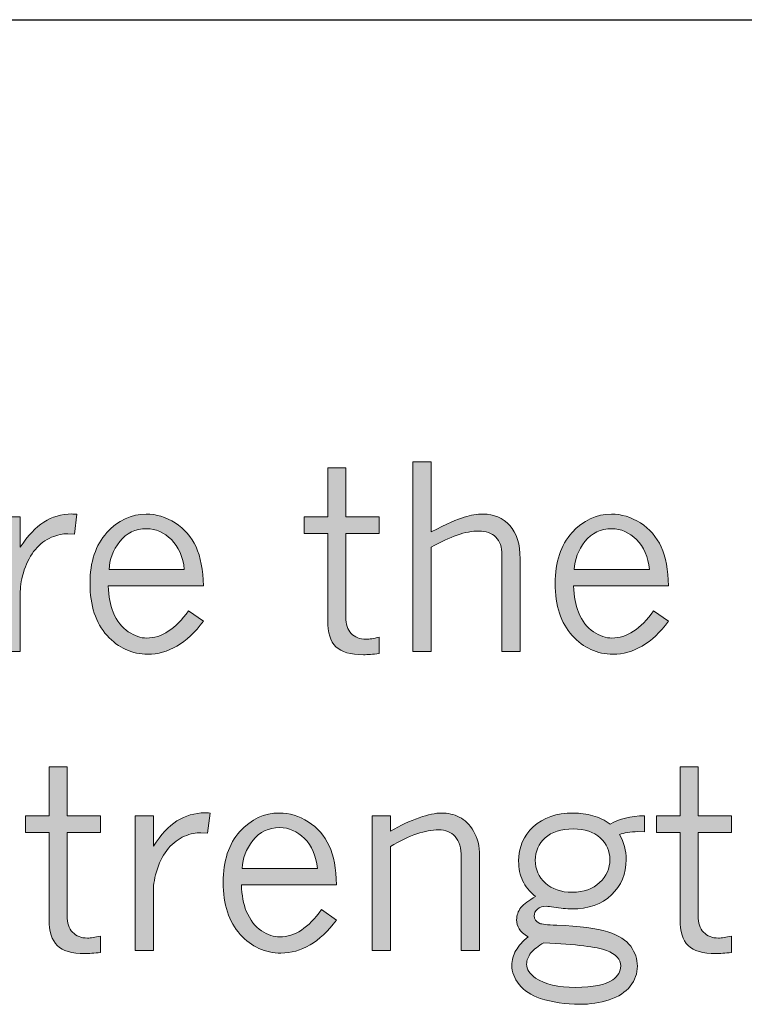
# Model space of a CAD drawing. Units: inches. Extents: x 0 to 11, y 0.2 to 8.3.
# Drawn here: x 1.9 to 2.3, y 2.5 to 3 of the extents above; entities that cross this region are included whole.
import ezdxf

# ---------------------------------------------------------------- set-up
doc = ezdxf.new("R2010")
doc.units = ezdxf.units.IN
doc.header["$MEASUREMENT"] = 0

# ---------------------------------------------------------------- blocks, each defined once
blk = doc.blocks.new('block 80')
h = blk.add_hatch(color=7)
h.dxf.hatch_style = 2
edge = h.paths.add_edge_path()
edge.add_spline(control_points=[(2.09784, 2.80417), (2.09784, 2.80417), (2.10695, 2.80417), (2.10695, 2.80417), (2.10695, 2.80417), (2.10695, 2.76923), (2.10695, 2.76923), (2.11464, 2.77311), (2.12012, 2.77554), (2.12339, 2.77654), (2.12665, 2.77753), (2.1298, 2.77804), (2.13284, 2.77804), (2.13824, 2.77804), (2.14267, 2.77616), (2.1461, 2.77242), (2.14953, 2.76868), (2.15125, 2.7631), (2.15125, 2.7557), (2.15125, 2.7557), (2.15125, 2.70959), (2.15125, 2.70959), (2.15125, 2.70959), (2.14214, 2.70959), (2.14214, 2.70959), (2.14214, 2.70959), (2.14214, 2.75776), (2.14214, 2.75776), (2.14214, 2.76162), (2.14113, 2.76457), (2.13911, 2.76659), (2.13709, 2.76861), (2.13425, 2.76961), (2.13059, 2.76961), (2.12735, 2.76961), (2.12377, 2.76893), (2.11983, 2.76758), (2.1159, 2.76624), (2.11161, 2.7642), (2.10695, 2.7615), (2.10695, 2.7615), (2.10695, 2.70959), (2.10695, 2.70959), (2.10695, 2.70959), (2.09784, 2.70959), (2.09784, 2.70959), (2.09784, 2.70959), (2.09784, 2.80417), (2.09784, 2.80417)], knot_values=[0, 0, 0, 0, 1, 1, 1, 2, 2, 2, 3, 3, 3, 4, 4, 4, 5, 5, 5, 6, 6, 6, 7, 7, 7, 8, 8, 8, 9, 9, 9, 10, 10, 10, 11, 11, 11, 12, 12, 12, 13, 13, 13, 14, 14, 14, 15, 15, 15, 16, 16, 16, 16], degree=3, periodic=1)
h = blk.add_hatch(color=7)
h.dxf.hatch_style = 2
edge = h.paths.add_edge_path()
edge.add_spline(control_points=[(2.05535, 2.80112), (2.05535, 2.80112), (2.06434, 2.80112), (2.06434, 2.80112), (2.06434, 2.80112), (2.06434, 2.77667), (2.06434, 2.77667), (2.06434, 2.77667), (2.08099, 2.77667), (2.08099, 2.77667), (2.08099, 2.77667), (2.08099, 2.76836), (2.08099, 2.76836), (2.08099, 2.76836), (2.06434, 2.76836), (2.06434, 2.76836), (2.06434, 2.76836), (2.06434, 2.72668), (2.06434, 2.72668), (2.06434, 2.72324), (2.06525, 2.72054), (2.06708, 2.71861), (2.06892, 2.71667), (2.07137, 2.71571), (2.07445, 2.71571), (2.07611, 2.71571), (2.07829, 2.71604), (2.08099, 2.7167), (2.08099, 2.7167), (2.08099, 2.70854), (2.08099, 2.70854), (2.07788, 2.70816), (2.07526, 2.70797), (2.07313, 2.70797), (2.06673, 2.70797), (2.06217, 2.70931), (2.05944, 2.71197), (2.05672, 2.71463), (2.05535, 2.71899), (2.05535, 2.72507), (2.05535, 2.72507), (2.05535, 2.76836), (2.05535, 2.76836), (2.05535, 2.76836), (2.04363, 2.76836), (2.04363, 2.76836), (2.04363, 2.76836), (2.04363, 2.77667), (2.04363, 2.77667), (2.04363, 2.77667), (2.05535, 2.77667), (2.05535, 2.77667), (2.05535, 2.77667), (2.05535, 2.80112), (2.05535, 2.80112)], knot_values=[0, 0, 0, 0, 1, 1, 1, 2, 2, 2, 3, 3, 3, 4, 4, 4, 5, 5, 5, 6, 6, 6, 7, 7, 7, 8, 8, 8, 9, 9, 9, 10, 10, 10, 11, 11, 11, 12, 12, 12, 13, 13, 13, 14, 14, 14, 15, 15, 15, 16, 16, 16, 17, 17, 17, 18, 18, 18, 18], degree=3, periodic=1)
h = blk.add_hatch(color=7)
h.dxf.hatch_style = 2
edge = h.paths.add_edge_path()
edge.add_spline(control_points=[(1.90219, 2.7615), (1.90593, 2.76724), (1.90985, 2.77144), (1.91395, 2.7741), (1.91805, 2.77676), (1.92272, 2.7781), (1.92796, 2.7781), (1.92854, 2.7781), (1.92937, 2.77808), (1.93045, 2.77804), (1.93045, 2.77804), (1.92914, 2.76799), (1.92914, 2.76799), (1.92914, 2.76799), (1.92584, 2.76817), (1.92584, 2.76817), (1.92342, 2.7683), (1.92072, 2.76773), (1.91772, 2.76647), (1.91473, 2.76519), (1.91206, 2.76318), (1.90971, 2.76044), (1.90736, 2.75769), (1.90552, 2.75429), (1.90419, 2.7502), (1.90285, 2.74613), (1.90219, 2.74254), (1.90219, 2.73942), (1.90219, 2.73942), (1.90219, 2.70959), (1.90219, 2.70959), (1.90219, 2.70959), (1.89308, 2.70959), (1.89308, 2.70959), (1.89308, 2.70959), (1.89308, 2.77667), (1.89308, 2.77667), (1.89308, 2.77667), (1.90219, 2.77667), (1.90219, 2.77667), (1.90219, 2.77667), (1.90219, 2.7615), (1.90219, 2.7615)], knot_values=[0, 0, 0, 0, 1, 1, 1, 2, 2, 2, 3, 3, 3, 4, 4, 4, 5, 5, 5, 6, 6, 6, 7, 7, 7, 8, 8, 8, 9, 9, 9, 10, 10, 10, 11, 11, 11, 12, 12, 12, 13, 13, 13, 14, 14, 14, 14], degree=3, periodic=1)
h = blk.add_hatch(color=7)
h.dxf.hatch_style = 2
edge = h.paths.add_edge_path()
edge.add_spline(control_points=[(1.99341, 2.72464), (1.98928, 2.7191), (1.9849, 2.71498), (1.98024, 2.71228), (1.97558, 2.70957), (1.97076, 2.70822), (1.96577, 2.70822), (1.95787, 2.70822), (1.95108, 2.71133), (1.94543, 2.71754), (1.93977, 2.72377), (1.93694, 2.73244), (1.93694, 2.74353), (1.93694, 2.75422), (1.93974, 2.76264), (1.94533, 2.7688), (1.95093, 2.77496), (1.95747, 2.77804), (1.96496, 2.77804), (1.96995, 2.77804), (1.97475, 2.77657), (1.97937, 2.77364), (1.98398, 2.7707), (1.98745, 2.76674), (1.98975, 2.76175), (1.99207, 2.75675), (1.99328, 2.75027), (1.99341, 2.74228), (1.99341, 2.74228), (1.94605, 2.74228), (1.94605, 2.74228), (1.94626, 2.73697), (1.94707, 2.7326), (1.94849, 2.72918), (1.95036, 2.72469), (1.95287, 2.72142), (1.95603, 2.71936), (1.95919, 2.7173), (1.96225, 2.71627), (1.9652, 2.71627), (1.97261, 2.71627), (1.97953, 2.7208), (1.98598, 2.72987), (1.98598, 2.72987), (1.99341, 2.72464), (1.99341, 2.72464)], knot_values=[0, 0, 0, 0, 1, 1, 1, 2, 2, 2, 3, 3, 3, 4, 4, 4, 5, 5, 5, 6, 6, 6, 7, 7, 7, 8, 8, 8, 9, 9, 9, 10, 10, 10, 11, 11, 11, 12, 12, 12, 13, 13, 13, 14, 14, 14, 15, 15, 15, 15], degree=3, periodic=1)
edge = h.paths.add_edge_path()
edge.add_spline(control_points=[(1.98392, 2.75046), (1.98326, 2.75678), (1.98111, 2.76175), (1.97746, 2.76534), (1.97382, 2.76893), (1.96972, 2.77074), (1.96514, 2.77074), (1.95957, 2.77074), (1.95511, 2.76861), (1.95176, 2.76434), (1.94841, 2.76008), (1.94663, 2.75545), (1.94642, 2.75046), (1.94642, 2.75046), (1.98392, 2.75046), (1.98392, 2.75046)], knot_values=[0, 0, 0, 0, 1, 1, 1, 2, 2, 2, 3, 3, 3, 4, 4, 4, 5, 5, 5, 5], degree=3, periodic=1)
h = blk.add_hatch(color=7)
h.dxf.hatch_style = 2
edge = h.paths.add_edge_path()
edge.add_spline(control_points=[(2.22518, 2.72464), (2.22106, 2.7191), (2.21667, 2.71498), (2.21201, 2.71228), (2.20735, 2.70957), (2.20253, 2.70822), (2.19754, 2.70822), (2.18964, 2.70822), (2.18285, 2.71133), (2.1772, 2.71754), (2.17154, 2.72377), (2.16871, 2.73244), (2.16871, 2.74353), (2.16871, 2.75422), (2.17151, 2.76264), (2.1771, 2.7688), (2.1827, 2.77496), (2.18924, 2.77804), (2.19673, 2.77804), (2.20172, 2.77804), (2.20652, 2.77657), (2.21114, 2.77364), (2.21575, 2.7707), (2.21922, 2.76674), (2.22152, 2.76175), (2.22384, 2.75675), (2.22505, 2.75027), (2.22518, 2.74228), (2.22518, 2.74228), (2.17782, 2.74228), (2.17782, 2.74228), (2.17803, 2.73697), (2.17884, 2.7326), (2.18026, 2.72918), (2.18213, 2.72469), (2.18464, 2.72142), (2.18781, 2.71936), (2.19097, 2.7173), (2.19402, 2.71627), (2.19697, 2.71627), (2.20438, 2.71627), (2.2113, 2.7208), (2.21775, 2.72987), (2.21775, 2.72987), (2.22518, 2.72464), (2.22518, 2.72464)], knot_values=[0, 0, 0, 0, 1, 1, 1, 2, 2, 2, 3, 3, 3, 4, 4, 4, 5, 5, 5, 6, 6, 6, 7, 7, 7, 8, 8, 8, 9, 9, 9, 10, 10, 10, 11, 11, 11, 12, 12, 12, 13, 13, 13, 14, 14, 14, 15, 15, 15, 15], degree=3, periodic=1)
edge = h.paths.add_edge_path()
edge.add_spline(control_points=[(2.21569, 2.75046), (2.21503, 2.75678), (2.21288, 2.76175), (2.20924, 2.76534), (2.20559, 2.76893), (2.20149, 2.77074), (2.19691, 2.77074), (2.19134, 2.77074), (2.18688, 2.76861), (2.18353, 2.76434), (2.18018, 2.76008), (2.17841, 2.75545), (2.1782, 2.75046), (2.1782, 2.75046), (2.21569, 2.75046), (2.21569, 2.75046)], knot_values=[0, 0, 0, 0, 1, 1, 1, 2, 2, 2, 3, 3, 3, 4, 4, 4, 5, 5, 5, 5], degree=3, periodic=1)
at = {"lineweight": 0}
for points, knots in [([(2.09784, 2.80417), (2.09784, 2.80417), (2.10695, 2.80417), (2.10695, 2.80417), (2.10695, 2.80417), (2.10695, 2.76923), (2.10695, 2.76923), (2.11464, 2.77311), (2.12012, 2.77554), (2.12339, 2.77654), (2.12665, 2.77753), (2.1298, 2.77804), (2.13284, 2.77804), (2.13824, 2.77804), (2.14267, 2.77616), (2.1461, 2.77242), (2.14953, 2.76868), (2.15125, 2.7631), (2.15125, 2.7557), (2.15125, 2.7557), (2.15125, 2.70959), (2.15125, 2.70959), (2.15125, 2.70959), (2.14214, 2.70959), (2.14214, 2.70959), (2.14214, 2.70959), (2.14214, 2.75776), (2.14214, 2.75776), (2.14214, 2.76162), (2.14113, 2.76457), (2.13911, 2.76659), (2.13709, 2.76861), (2.13425, 2.76961), (2.13059, 2.76961), (2.12735, 2.76961), (2.12377, 2.76893), (2.11983, 2.76758), (2.1159, 2.76624), (2.11161, 2.7642), (2.10695, 2.7615), (2.10695, 2.7615), (2.10695, 2.70959), (2.10695, 2.70959), (2.10695, 2.70959), (2.09784, 2.70959), (2.09784, 2.70959), (2.09784, 2.70959), (2.09784, 2.80417), (2.09784, 2.80417)], [0, 0, 0, 0, 1, 1, 1, 2, 2, 2, 3, 3, 3, 4, 4, 4, 5, 5, 5, 6, 6, 6, 7, 7, 7, 8, 8, 8, 9, 9, 9, 10, 10, 10, 11, 11, 11, 12, 12, 12, 13, 13, 13, 14, 14, 14, 15, 15, 15, 16, 16, 16, 16]), ([(2.05535, 2.80112), (2.05535, 2.80112), (2.06434, 2.80112), (2.06434, 2.80112), (2.06434, 2.80112), (2.06434, 2.77667), (2.06434, 2.77667), (2.06434, 2.77667), (2.08099, 2.77667), (2.08099, 2.77667), (2.08099, 2.77667), (2.08099, 2.76836), (2.08099, 2.76836), (2.08099, 2.76836), (2.06434, 2.76836), (2.06434, 2.76836), (2.06434, 2.76836), (2.06434, 2.72668), (2.06434, 2.72668), (2.06434, 2.72324), (2.06525, 2.72054), (2.06708, 2.71861), (2.06892, 2.71667), (2.07137, 2.71571), (2.07445, 2.71571), (2.07611, 2.71571), (2.07829, 2.71604), (2.08099, 2.7167), (2.08099, 2.7167), (2.08099, 2.70854), (2.08099, 2.70854), (2.07788, 2.70816), (2.07526, 2.70797), (2.07313, 2.70797), (2.06673, 2.70797), (2.06217, 2.70931), (2.05944, 2.71197), (2.05672, 2.71463), (2.05535, 2.71899), (2.05535, 2.72507), (2.05535, 2.72507), (2.05535, 2.76836), (2.05535, 2.76836), (2.05535, 2.76836), (2.04363, 2.76836), (2.04363, 2.76836), (2.04363, 2.76836), (2.04363, 2.77667), (2.04363, 2.77667), (2.04363, 2.77667), (2.05535, 2.77667), (2.05535, 2.77667), (2.05535, 2.77667), (2.05535, 2.80112), (2.05535, 2.80112)], [0, 0, 0, 0, 1, 1, 1, 2, 2, 2, 3, 3, 3, 4, 4, 4, 5, 5, 5, 6, 6, 6, 7, 7, 7, 8, 8, 8, 9, 9, 9, 10, 10, 10, 11, 11, 11, 12, 12, 12, 13, 13, 13, 14, 14, 14, 15, 15, 15, 16, 16, 16, 17, 17, 17, 18, 18, 18, 18]), ([(1.90219, 2.7615), (1.90593, 2.76724), (1.90985, 2.77144), (1.91395, 2.7741), (1.91805, 2.77676), (1.92272, 2.7781), (1.92796, 2.7781), (1.92854, 2.7781), (1.92937, 2.77808), (1.93045, 2.77804), (1.93045, 2.77804), (1.92914, 2.76799), (1.92914, 2.76799), (1.92914, 2.76799), (1.92584, 2.76817), (1.92584, 2.76817), (1.92342, 2.7683), (1.92072, 2.76773), (1.91772, 2.76647), (1.91473, 2.76519), (1.91206, 2.76318), (1.90971, 2.76044), (1.90736, 2.75769), (1.90552, 2.75429), (1.90419, 2.7502), (1.90285, 2.74613), (1.90219, 2.74254), (1.90219, 2.73942), (1.90219, 2.73942), (1.90219, 2.70959), (1.90219, 2.70959), (1.90219, 2.70959), (1.89308, 2.70959), (1.89308, 2.70959), (1.89308, 2.70959), (1.89308, 2.77667), (1.89308, 2.77667), (1.89308, 2.77667), (1.90219, 2.77667), (1.90219, 2.77667), (1.90219, 2.77667), (1.90219, 2.7615), (1.90219, 2.7615)], [0, 0, 0, 0, 1, 1, 1, 2, 2, 2, 3, 3, 3, 4, 4, 4, 5, 5, 5, 6, 6, 6, 7, 7, 7, 8, 8, 8, 9, 9, 9, 10, 10, 10, 11, 11, 11, 12, 12, 12, 13, 13, 13, 14, 14, 14, 14]), ([(1.99341, 2.72464), (1.98928, 2.7191), (1.9849, 2.71498), (1.98024, 2.71228), (1.97558, 2.70957), (1.97076, 2.70822), (1.96577, 2.70822), (1.95787, 2.70822), (1.95108, 2.71133), (1.94543, 2.71754), (1.93977, 2.72377), (1.93694, 2.73244), (1.93694, 2.74353), (1.93694, 2.75422), (1.93974, 2.76264), (1.94533, 2.7688), (1.95093, 2.77496), (1.95747, 2.77804), (1.96496, 2.77804), (1.96995, 2.77804), (1.97475, 2.77657), (1.97937, 2.77364), (1.98398, 2.7707), (1.98745, 2.76674), (1.98975, 2.76175), (1.99207, 2.75675), (1.99328, 2.75027), (1.99341, 2.74228), (1.99341, 2.74228), (1.94605, 2.74228), (1.94605, 2.74228), (1.94626, 2.73697), (1.94707, 2.7326), (1.94849, 2.72918), (1.95036, 2.72469), (1.95287, 2.72142), (1.95603, 2.71936), (1.95919, 2.7173), (1.96225, 2.71627), (1.9652, 2.71627), (1.97261, 2.71627), (1.97953, 2.7208), (1.98598, 2.72987), (1.98598, 2.72987), (1.99341, 2.72464), (1.99341, 2.72464)], [0, 0, 0, 0, 1, 1, 1, 2, 2, 2, 3, 3, 3, 4, 4, 4, 5, 5, 5, 6, 6, 6, 7, 7, 7, 8, 8, 8, 9, 9, 9, 10, 10, 10, 11, 11, 11, 12, 12, 12, 13, 13, 13, 14, 14, 14, 15, 15, 15, 15]), ([(2.22518, 2.72464), (2.22106, 2.7191), (2.21667, 2.71498), (2.21201, 2.71228), (2.20735, 2.70957), (2.20253, 2.70822), (2.19754, 2.70822), (2.18964, 2.70822), (2.18285, 2.71133), (2.1772, 2.71754), (2.17154, 2.72377), (2.16871, 2.73244), (2.16871, 2.74353), (2.16871, 2.75422), (2.17151, 2.76264), (2.1771, 2.7688), (2.1827, 2.77496), (2.18924, 2.77804), (2.19673, 2.77804), (2.20172, 2.77804), (2.20652, 2.77657), (2.21114, 2.77364), (2.21575, 2.7707), (2.21922, 2.76674), (2.22152, 2.76175), (2.22384, 2.75675), (2.22505, 2.75027), (2.22518, 2.74228), (2.22518, 2.74228), (2.17782, 2.74228), (2.17782, 2.74228), (2.17803, 2.73697), (2.17884, 2.7326), (2.18026, 2.72918), (2.18213, 2.72469), (2.18464, 2.72142), (2.18781, 2.71936), (2.19097, 2.7173), (2.19402, 2.71627), (2.19697, 2.71627), (2.20438, 2.71627), (2.2113, 2.7208), (2.21775, 2.72987), (2.21775, 2.72987), (2.22518, 2.72464), (2.22518, 2.72464)], [0, 0, 0, 0, 1, 1, 1, 2, 2, 2, 3, 3, 3, 4, 4, 4, 5, 5, 5, 6, 6, 6, 7, 7, 7, 8, 8, 8, 9, 9, 9, 10, 10, 10, 11, 11, 11, 12, 12, 12, 13, 13, 13, 14, 14, 14, 15, 15, 15, 15]), ([(1.98392, 2.75046), (1.98326, 2.75678), (1.98111, 2.76175), (1.97746, 2.76534), (1.97382, 2.76893), (1.96972, 2.77074), (1.96514, 2.77074), (1.95957, 2.77074), (1.95511, 2.76861), (1.95176, 2.76434), (1.94841, 2.76008), (1.94663, 2.75545), (1.94642, 2.75046), (1.94642, 2.75046), (1.98392, 2.75046), (1.98392, 2.75046)], [0, 0, 0, 0, 1, 1, 1, 2, 2, 2, 3, 3, 3, 4, 4, 4, 5, 5, 5, 5]), ([(2.21569, 2.75046), (2.21503, 2.75678), (2.21288, 2.76175), (2.20924, 2.76534), (2.20559, 2.76893), (2.20149, 2.77074), (2.19691, 2.77074), (2.19134, 2.77074), (2.18688, 2.76861), (2.18353, 2.76434), (2.18018, 2.76008), (2.17841, 2.75545), (2.1782, 2.75046), (2.1782, 2.75046), (2.21569, 2.75046), (2.21569, 2.75046)], [0, 0, 0, 0, 1, 1, 1, 2, 2, 2, 3, 3, 3, 4, 4, 4, 5, 5, 5, 5])]:
    blk.add_open_spline(points, degree=3, knots=knots, dxfattribs=at)
blk = doc.blocks.new('block 82')
h = blk.add_hatch(color=7)
h.dxf.hatch_style = 2
edge = h.paths.add_edge_path()
edge.add_spline(control_points=[(1.91653, 2.65217), (1.91653, 2.65217), (1.92552, 2.65217), (1.92552, 2.65217), (1.92552, 2.65217), (1.92552, 2.62771), (1.92552, 2.62771), (1.92552, 2.62771), (1.94217, 2.62771), (1.94217, 2.62771), (1.94217, 2.62771), (1.94217, 2.61941), (1.94217, 2.61941), (1.94217, 2.61941), (1.92552, 2.61941), (1.92552, 2.61941), (1.92552, 2.61941), (1.92552, 2.57773), (1.92552, 2.57773), (1.92552, 2.57429), (1.92643, 2.57159), (1.92826, 2.56966), (1.93009, 2.56772), (1.93255, 2.56676), (1.93563, 2.56676), (1.93729, 2.56676), (1.93947, 2.56708), (1.94217, 2.56775), (1.94217, 2.56775), (1.94217, 2.55958), (1.94217, 2.55958), (1.93906, 2.5592), (1.93644, 2.55901), (1.93431, 2.55901), (1.92791, 2.55901), (1.92335, 2.56036), (1.92062, 2.56302), (1.91789, 2.56567), (1.91653, 2.57004), (1.91653, 2.57612), (1.91653, 2.57612), (1.91653, 2.61941), (1.91653, 2.61941), (1.91653, 2.61941), (1.90481, 2.61941), (1.90481, 2.61941), (1.90481, 2.61941), (1.90481, 2.62771), (1.90481, 2.62771), (1.90481, 2.62771), (1.91653, 2.62771), (1.91653, 2.62771), (1.91653, 2.62771), (1.91653, 2.65217), (1.91653, 2.65217)], knot_values=[0, 0, 0, 0, 1, 1, 1, 2, 2, 2, 3, 3, 3, 4, 4, 4, 5, 5, 5, 6, 6, 6, 7, 7, 7, 8, 8, 8, 9, 9, 9, 10, 10, 10, 11, 11, 11, 12, 12, 12, 13, 13, 13, 14, 14, 14, 15, 15, 15, 16, 16, 16, 17, 17, 17, 18, 18, 18, 18], degree=3, periodic=1)
h = blk.add_hatch(color=7)
h.dxf.hatch_style = 2
edge = h.paths.add_edge_path()
edge.add_spline(control_points=[(2.23091, 2.65217), (2.23091, 2.65217), (2.2399, 2.65217), (2.2399, 2.65217), (2.2399, 2.65217), (2.2399, 2.62771), (2.2399, 2.62771), (2.2399, 2.62771), (2.25655, 2.62771), (2.25655, 2.62771), (2.25655, 2.62771), (2.25655, 2.61941), (2.25655, 2.61941), (2.25655, 2.61941), (2.2399, 2.61941), (2.2399, 2.61941), (2.2399, 2.61941), (2.2399, 2.57773), (2.2399, 2.57773), (2.2399, 2.57429), (2.24081, 2.57159), (2.24264, 2.56966), (2.24447, 2.56772), (2.24693, 2.56676), (2.25001, 2.56676), (2.25167, 2.56676), (2.25385, 2.56708), (2.25655, 2.56775), (2.25655, 2.56775), (2.25655, 2.55958), (2.25655, 2.55958), (2.25344, 2.5592), (2.25081, 2.55901), (2.24869, 2.55901), (2.24229, 2.55901), (2.23773, 2.56036), (2.235, 2.56302), (2.23227, 2.56567), (2.23091, 2.57004), (2.23091, 2.57612), (2.23091, 2.57612), (2.23091, 2.61941), (2.23091, 2.61941), (2.23091, 2.61941), (2.21918, 2.61941), (2.21918, 2.61941), (2.21918, 2.61941), (2.21918, 2.62771), (2.21918, 2.62771), (2.21918, 2.62771), (2.23091, 2.62771), (2.23091, 2.62771), (2.23091, 2.62771), (2.23091, 2.65217), (2.23091, 2.65217)], knot_values=[0, 0, 0, 0, 1, 1, 1, 2, 2, 2, 3, 3, 3, 4, 4, 4, 5, 5, 5, 6, 6, 6, 7, 7, 7, 8, 8, 8, 9, 9, 9, 10, 10, 10, 11, 11, 11, 12, 12, 12, 13, 13, 13, 14, 14, 14, 15, 15, 15, 16, 16, 16, 17, 17, 17, 18, 18, 18, 18], degree=3, periodic=1)
h = blk.add_hatch(color=7)
h.dxf.hatch_style = 2
edge = h.paths.add_edge_path()
edge.add_spline(control_points=[(1.96851, 2.61255), (1.97225, 2.61829), (1.97617, 2.62249), (1.98027, 2.62515), (1.98437, 2.62781), (1.98903, 2.62915), (1.99428, 2.62915), (1.99486, 2.62915), (1.99569, 2.62912), (1.99677, 2.62908), (1.99677, 2.62908), (1.99546, 2.61903), (1.99546, 2.61903), (1.99546, 2.61903), (1.99215, 2.61922), (1.99215, 2.61922), (1.98974, 2.61934), (1.98704, 2.61877), (1.98404, 2.61751), (1.98105, 2.61624), (1.97837, 2.61423), (1.97603, 2.61149), (1.97367, 2.60874), (1.97184, 2.60533), (1.97051, 2.60125), (1.96917, 2.59718), (1.96851, 2.59359), (1.96851, 2.59047), (1.96851, 2.59047), (1.96851, 2.56064), (1.96851, 2.56064), (1.96851, 2.56064), (1.9594, 2.56064), (1.9594, 2.56064), (1.9594, 2.56064), (1.9594, 2.62771), (1.9594, 2.62771), (1.9594, 2.62771), (1.96851, 2.62771), (1.96851, 2.62771), (1.96851, 2.62771), (1.96851, 2.61255), (1.96851, 2.61255)], knot_values=[0, 0, 0, 0, 1, 1, 1, 2, 2, 2, 3, 3, 3, 4, 4, 4, 5, 5, 5, 6, 6, 6, 7, 7, 7, 8, 8, 8, 9, 9, 9, 10, 10, 10, 11, 11, 11, 12, 12, 12, 13, 13, 13, 14, 14, 14, 14], degree=3, periodic=1)
h = blk.add_hatch(color=7)
h.dxf.hatch_style = 2
edge = h.paths.add_edge_path()
edge.add_spline(control_points=[(2.05972, 2.57568), (2.0556, 2.57015), (2.05121, 2.56603), (2.04655, 2.56333), (2.04189, 2.56061), (2.03707, 2.55927), (2.03208, 2.55927), (2.02418, 2.55927), (2.0174, 2.56238), (2.01174, 2.56859), (2.00608, 2.57482), (2.00326, 2.58348), (2.00326, 2.59458), (2.00326, 2.60527), (2.00605, 2.61369), (2.01164, 2.61985), (2.01724, 2.626), (2.02378, 2.62908), (2.03127, 2.62908), (2.03626, 2.62908), (2.04106, 2.62762), (2.04568, 2.62469), (2.05029, 2.62174), (2.05376, 2.61778), (2.05606, 2.61279), (2.05838, 2.6078), (2.05959, 2.60132), (2.05972, 2.59333), (2.05972, 2.59333), (2.01236, 2.59333), (2.01236, 2.59333), (2.01257, 2.58801), (2.01338, 2.58365), (2.0148, 2.58023), (2.01667, 2.57574), (2.01919, 2.57247), (2.02235, 2.57041), (2.02551, 2.56835), (2.02856, 2.56731), (2.03151, 2.56731), (2.03892, 2.56731), (2.04584, 2.57185), (2.05229, 2.58092), (2.05229, 2.58092), (2.05972, 2.57568), (2.05972, 2.57568)], knot_values=[0, 0, 0, 0, 1, 1, 1, 2, 2, 2, 3, 3, 3, 4, 4, 4, 5, 5, 5, 6, 6, 6, 7, 7, 7, 8, 8, 8, 9, 9, 9, 10, 10, 10, 11, 11, 11, 12, 12, 12, 13, 13, 13, 14, 14, 14, 15, 15, 15, 15], degree=3, periodic=1)
edge = h.paths.add_edge_path()
edge.add_spline(control_points=[(2.05023, 2.60151), (2.04957, 2.60783), (2.04742, 2.61279), (2.04378, 2.61639), (2.04013, 2.61998), (2.03603, 2.62179), (2.03145, 2.62179), (2.02588, 2.62179), (2.02142, 2.61966), (2.01807, 2.61538), (2.01472, 2.61112), (2.01295, 2.6065), (2.01274, 2.60151), (2.01274, 2.60151), (2.05023, 2.60151), (2.05023, 2.60151)], knot_values=[0, 0, 0, 0, 1, 1, 1, 2, 2, 2, 3, 3, 3, 4, 4, 4, 5, 5, 5, 5], degree=3, periodic=1)
h = blk.add_hatch(color=7)
h.dxf.hatch_style = 2
edge = h.paths.add_edge_path()
edge.add_spline(control_points=[(2.08661, 2.61997), (2.09152, 2.62288), (2.09627, 2.62514), (2.10086, 2.62671), (2.10546, 2.6283), (2.10919, 2.62908), (2.11206, 2.62908), (2.11527, 2.62908), (2.11823, 2.6284), (2.12095, 2.62705), (2.12368, 2.62571), (2.12604, 2.62337), (2.12804, 2.62006), (2.13003, 2.61675), (2.13103, 2.61266), (2.13103, 2.60775), (2.13103, 2.60775), (2.13103, 2.56064), (2.13103, 2.56064), (2.13103, 2.56064), (2.12192, 2.56064), (2.12192, 2.56064), (2.12192, 2.56064), (2.12192, 2.60706), (2.12192, 2.60706), (2.12192, 2.61168), (2.1209, 2.61511), (2.11886, 2.61735), (2.11683, 2.6196), (2.11406, 2.62073), (2.11057, 2.62073), (2.10736, 2.62073), (2.10377, 2.62004), (2.09977, 2.61867), (2.09578, 2.6173), (2.09139, 2.61521), (2.08661, 2.61243), (2.08661, 2.61243), (2.08661, 2.56064), (2.08661, 2.56064), (2.08661, 2.56064), (2.0775, 2.56064), (2.0775, 2.56064), (2.0775, 2.56064), (2.0775, 2.62771), (2.0775, 2.62771), (2.0775, 2.62771), (2.08661, 2.62771), (2.08661, 2.62771), (2.08661, 2.62771), (2.08661, 2.61997), (2.08661, 2.61997)], knot_values=[0, 0, 0, 0, 1, 1, 1, 2, 2, 2, 3, 3, 3, 4, 4, 4, 5, 5, 5, 6, 6, 6, 7, 7, 7, 8, 8, 8, 9, 9, 9, 10, 10, 10, 11, 11, 11, 12, 12, 12, 13, 13, 13, 14, 14, 14, 15, 15, 15, 16, 16, 16, 17, 17, 17, 17], degree=3, periodic=1)
h = blk.add_hatch(color=7)
h.dxf.hatch_style = 2
edge = h.paths.add_edge_path()
edge.add_spline(control_points=[(2.15892, 2.5874), (2.15597, 2.58998), (2.15382, 2.59265), (2.15249, 2.59539), (2.15116, 2.59813), (2.1505, 2.60136), (2.1505, 2.60506), (2.1505, 2.61197), (2.15294, 2.61769), (2.15782, 2.62225), (2.16271, 2.6268), (2.16934, 2.62908), (2.1777, 2.62908), (2.18115, 2.62908), (2.18441, 2.62862), (2.18749, 2.62771), (2.19057, 2.62679), (2.19346, 2.62541), (2.19617, 2.62354), (2.20066, 2.62619), (2.20633, 2.62759), (2.2132, 2.62771), (2.2132, 2.62771), (2.2132, 2.61972), (2.2132, 2.61972), (2.2132, 2.61972), (2.20995, 2.61979), (2.20995, 2.61979), (2.20604, 2.61979), (2.20298, 2.61929), (2.20078, 2.61829), (2.20298, 2.61454), (2.20409, 2.61041), (2.20409, 2.60588), (2.20409, 2.5988), (2.20165, 2.59294), (2.19679, 2.58828), (2.19192, 2.58362), (2.18531, 2.5813), (2.17695, 2.5813), (2.17437, 2.5813), (2.17137, 2.58158), (2.16796, 2.58217), (2.16634, 2.58245), (2.16515, 2.5826), (2.16441, 2.5826), (2.1625, 2.5826), (2.16098, 2.58213), (2.15988, 2.58116), (2.15878, 2.58021), (2.15823, 2.57909), (2.15823, 2.5778), (2.15823, 2.57625), (2.15917, 2.57501), (2.16104, 2.57406), (2.16191, 2.57364), (2.16472, 2.57335), (2.16946, 2.57319), (2.18094, 2.57277), (2.18941, 2.57167), (2.19489, 2.56988), (2.20035, 2.56809), (2.20418, 2.56567), (2.20637, 2.56264), (2.20855, 2.5596), (2.20964, 2.5563), (2.20964, 2.55272), (2.20964, 2.5491), (2.20846, 2.54579), (2.20612, 2.54279), (2.20376, 2.53981), (2.20027, 2.53754), (2.19563, 2.53602), (2.19099, 2.53451), (2.1861, 2.53375), (2.18094, 2.53375), (2.17375, 2.53375), (2.16718, 2.53474), (2.16123, 2.53669), (2.15669, 2.53822), (2.15321, 2.54053), (2.15078, 2.54358), (2.14834, 2.54663), (2.14713, 2.54983), (2.14713, 2.55315), (2.14713, 2.55573), (2.1478, 2.5582), (2.14916, 2.56055), (2.15051, 2.56289), (2.15253, 2.56516), (2.15524, 2.56731), (2.15308, 2.56873), (2.15158, 2.5701), (2.15074, 2.5714), (2.14992, 2.57271), (2.1495, 2.57421), (2.1495, 2.57586), (2.1495, 2.57807), (2.15021, 2.58009), (2.15165, 2.58195), (2.15308, 2.58379), (2.15551, 2.58561), (2.15892, 2.5874)], knot_values=[0, 0, 0, 0, 1, 1, 1, 2, 2, 2, 3, 3, 3, 4, 4, 4, 5, 5, 5, 6, 6, 6, 7, 7, 7, 8, 8, 8, 9, 9, 9, 10, 10, 10, 11, 11, 11, 12, 12, 12, 13, 13, 13, 14, 14, 14, 15, 15, 15, 16, 16, 16, 17, 17, 17, 18, 18, 18, 19, 19, 19, 20, 20, 20, 21, 21, 21, 22, 22, 22, 23, 23, 23, 24, 24, 24, 25, 25, 25, 26, 26, 26, 27, 27, 27, 28, 28, 28, 29, 29, 29, 30, 30, 30, 31, 31, 31, 32, 32, 32, 33, 33, 33, 34, 34, 34, 34], degree=3, periodic=1)
edge = h.paths.add_edge_path()
edge.add_spline(control_points=[(2.1631, 2.56445), (2.16023, 2.56283), (2.15807, 2.56112), (2.15664, 2.55933), (2.15521, 2.55755), (2.15449, 2.55569), (2.15449, 2.55378), (2.15449, 2.55116), (2.15599, 2.54886), (2.15898, 2.54685), (2.16359, 2.54373), (2.17023, 2.54217), (2.17888, 2.54217), (2.18753, 2.54217), (2.19371, 2.54344), (2.19741, 2.54598), (2.20003, 2.54777), (2.20134, 2.55006), (2.20134, 2.55284), (2.20134, 2.55617), (2.19897, 2.55874), (2.19424, 2.56055), (2.18951, 2.56236), (2.17913, 2.56365), (2.1631, 2.56445)], knot_values=[0, 0, 0, 0, 1, 1, 1, 2, 2, 2, 3, 3, 3, 4, 4, 4, 5, 5, 5, 6, 6, 6, 7, 7, 7, 8, 8, 8, 8], degree=3, periodic=1)
edge = h.paths.add_edge_path()
edge.add_spline(control_points=[(2.17726, 2.58959), (2.18292, 2.58959), (2.18745, 2.5912), (2.19086, 2.59443), (2.19427, 2.59764), (2.19598, 2.60147), (2.19598, 2.60588), (2.19598, 2.61008), (2.19438, 2.61367), (2.19118, 2.61667), (2.18797, 2.61966), (2.1835, 2.62116), (2.17776, 2.62116), (2.17169, 2.62116), (2.16701, 2.61967), (2.16372, 2.6167), (2.16043, 2.61373), (2.15879, 2.60999), (2.15879, 2.6055), (2.15879, 2.60101), (2.16047, 2.59724), (2.16382, 2.59417), (2.16716, 2.59112), (2.17164, 2.58959), (2.17726, 2.58959)], knot_values=[0, 0, 0, 0, 1, 1, 1, 2, 2, 2, 3, 3, 3, 4, 4, 4, 5, 5, 5, 6, 6, 6, 7, 7, 7, 8, 8, 8, 8], degree=3, periodic=1)
at = {"lineweight": 0}
for points, knots in [([(1.91653, 2.65217), (1.91653, 2.65217), (1.92552, 2.65217), (1.92552, 2.65217), (1.92552, 2.65217), (1.92552, 2.62771), (1.92552, 2.62771), (1.92552, 2.62771), (1.94217, 2.62771), (1.94217, 2.62771), (1.94217, 2.62771), (1.94217, 2.61941), (1.94217, 2.61941), (1.94217, 2.61941), (1.92552, 2.61941), (1.92552, 2.61941), (1.92552, 2.61941), (1.92552, 2.57773), (1.92552, 2.57773), (1.92552, 2.57429), (1.92643, 2.57159), (1.92826, 2.56966), (1.93009, 2.56772), (1.93255, 2.56676), (1.93563, 2.56676), (1.93729, 2.56676), (1.93947, 2.56708), (1.94217, 2.56775), (1.94217, 2.56775), (1.94217, 2.55958), (1.94217, 2.55958), (1.93906, 2.5592), (1.93644, 2.55901), (1.93431, 2.55901), (1.92791, 2.55901), (1.92335, 2.56036), (1.92062, 2.56302), (1.91789, 2.56567), (1.91653, 2.57004), (1.91653, 2.57612), (1.91653, 2.57612), (1.91653, 2.61941), (1.91653, 2.61941), (1.91653, 2.61941), (1.90481, 2.61941), (1.90481, 2.61941), (1.90481, 2.61941), (1.90481, 2.62771), (1.90481, 2.62771), (1.90481, 2.62771), (1.91653, 2.62771), (1.91653, 2.62771), (1.91653, 2.62771), (1.91653, 2.65217), (1.91653, 2.65217)], [0, 0, 0, 0, 1, 1, 1, 2, 2, 2, 3, 3, 3, 4, 4, 4, 5, 5, 5, 6, 6, 6, 7, 7, 7, 8, 8, 8, 9, 9, 9, 10, 10, 10, 11, 11, 11, 12, 12, 12, 13, 13, 13, 14, 14, 14, 15, 15, 15, 16, 16, 16, 17, 17, 17, 18, 18, 18, 18]), ([(2.23091, 2.65217), (2.23091, 2.65217), (2.2399, 2.65217), (2.2399, 2.65217), (2.2399, 2.65217), (2.2399, 2.62771), (2.2399, 2.62771), (2.2399, 2.62771), (2.25655, 2.62771), (2.25655, 2.62771), (2.25655, 2.62771), (2.25655, 2.61941), (2.25655, 2.61941), (2.25655, 2.61941), (2.2399, 2.61941), (2.2399, 2.61941), (2.2399, 2.61941), (2.2399, 2.57773), (2.2399, 2.57773), (2.2399, 2.57429), (2.24081, 2.57159), (2.24264, 2.56966), (2.24447, 2.56772), (2.24693, 2.56676), (2.25001, 2.56676), (2.25167, 2.56676), (2.25385, 2.56708), (2.25655, 2.56775), (2.25655, 2.56775), (2.25655, 2.55958), (2.25655, 2.55958), (2.25344, 2.5592), (2.25081, 2.55901), (2.24869, 2.55901), (2.24229, 2.55901), (2.23773, 2.56036), (2.235, 2.56302), (2.23227, 2.56567), (2.23091, 2.57004), (2.23091, 2.57612), (2.23091, 2.57612), (2.23091, 2.61941), (2.23091, 2.61941), (2.23091, 2.61941), (2.21918, 2.61941), (2.21918, 2.61941), (2.21918, 2.61941), (2.21918, 2.62771), (2.21918, 2.62771), (2.21918, 2.62771), (2.23091, 2.62771), (2.23091, 2.62771), (2.23091, 2.62771), (2.23091, 2.65217), (2.23091, 2.65217)], [0, 0, 0, 0, 1, 1, 1, 2, 2, 2, 3, 3, 3, 4, 4, 4, 5, 5, 5, 6, 6, 6, 7, 7, 7, 8, 8, 8, 9, 9, 9, 10, 10, 10, 11, 11, 11, 12, 12, 12, 13, 13, 13, 14, 14, 14, 15, 15, 15, 16, 16, 16, 17, 17, 17, 18, 18, 18, 18]), ([(1.96851, 2.61255), (1.97225, 2.61829), (1.97617, 2.62249), (1.98027, 2.62515), (1.98437, 2.62781), (1.98903, 2.62915), (1.99428, 2.62915), (1.99486, 2.62915), (1.99569, 2.62912), (1.99677, 2.62908), (1.99677, 2.62908), (1.99546, 2.61903), (1.99546, 2.61903), (1.99546, 2.61903), (1.99215, 2.61922), (1.99215, 2.61922), (1.98974, 2.61934), (1.98704, 2.61877), (1.98404, 2.61751), (1.98105, 2.61624), (1.97837, 2.61423), (1.97603, 2.61149), (1.97367, 2.60874), (1.97184, 2.60533), (1.97051, 2.60125), (1.96917, 2.59718), (1.96851, 2.59359), (1.96851, 2.59047), (1.96851, 2.59047), (1.96851, 2.56064), (1.96851, 2.56064), (1.96851, 2.56064), (1.9594, 2.56064), (1.9594, 2.56064), (1.9594, 2.56064), (1.9594, 2.62771), (1.9594, 2.62771), (1.9594, 2.62771), (1.96851, 2.62771), (1.96851, 2.62771), (1.96851, 2.62771), (1.96851, 2.61255), (1.96851, 2.61255)], [0, 0, 0, 0, 1, 1, 1, 2, 2, 2, 3, 3, 3, 4, 4, 4, 5, 5, 5, 6, 6, 6, 7, 7, 7, 8, 8, 8, 9, 9, 9, 10, 10, 10, 11, 11, 11, 12, 12, 12, 13, 13, 13, 14, 14, 14, 14]), ([(2.05972, 2.57568), (2.0556, 2.57015), (2.05121, 2.56603), (2.04655, 2.56333), (2.04189, 2.56061), (2.03707, 2.55927), (2.03208, 2.55927), (2.02418, 2.55927), (2.0174, 2.56238), (2.01174, 2.56859), (2.00608, 2.57482), (2.00326, 2.58348), (2.00326, 2.59458), (2.00326, 2.60527), (2.00605, 2.61369), (2.01164, 2.61985), (2.01724, 2.626), (2.02378, 2.62908), (2.03127, 2.62908), (2.03626, 2.62908), (2.04106, 2.62762), (2.04568, 2.62469), (2.05029, 2.62174), (2.05376, 2.61778), (2.05606, 2.61279), (2.05838, 2.6078), (2.05959, 2.60132), (2.05972, 2.59333), (2.05972, 2.59333), (2.01236, 2.59333), (2.01236, 2.59333), (2.01257, 2.58801), (2.01338, 2.58365), (2.0148, 2.58023), (2.01667, 2.57574), (2.01919, 2.57247), (2.02235, 2.57041), (2.02551, 2.56835), (2.02856, 2.56731), (2.03151, 2.56731), (2.03892, 2.56731), (2.04584, 2.57185), (2.05229, 2.58092), (2.05229, 2.58092), (2.05972, 2.57568), (2.05972, 2.57568)], [0, 0, 0, 0, 1, 1, 1, 2, 2, 2, 3, 3, 3, 4, 4, 4, 5, 5, 5, 6, 6, 6, 7, 7, 7, 8, 8, 8, 9, 9, 9, 10, 10, 10, 11, 11, 11, 12, 12, 12, 13, 13, 13, 14, 14, 14, 15, 15, 15, 15]), ([(2.08661, 2.61997), (2.09152, 2.62288), (2.09627, 2.62514), (2.10086, 2.62671), (2.10546, 2.6283), (2.10919, 2.62908), (2.11206, 2.62908), (2.11527, 2.62908), (2.11823, 2.6284), (2.12095, 2.62705), (2.12368, 2.62571), (2.12604, 2.62337), (2.12804, 2.62006), (2.13003, 2.61675), (2.13103, 2.61266), (2.13103, 2.60775), (2.13103, 2.60775), (2.13103, 2.56064), (2.13103, 2.56064), (2.13103, 2.56064), (2.12192, 2.56064), (2.12192, 2.56064), (2.12192, 2.56064), (2.12192, 2.60706), (2.12192, 2.60706), (2.12192, 2.61168), (2.1209, 2.61511), (2.11886, 2.61735), (2.11683, 2.6196), (2.11406, 2.62073), (2.11057, 2.62073), (2.10736, 2.62073), (2.10377, 2.62004), (2.09977, 2.61867), (2.09578, 2.6173), (2.09139, 2.61521), (2.08661, 2.61243), (2.08661, 2.61243), (2.08661, 2.56064), (2.08661, 2.56064), (2.08661, 2.56064), (2.0775, 2.56064), (2.0775, 2.56064), (2.0775, 2.56064), (2.0775, 2.62771), (2.0775, 2.62771), (2.0775, 2.62771), (2.08661, 2.62771), (2.08661, 2.62771), (2.08661, 2.62771), (2.08661, 2.61997), (2.08661, 2.61997)], [0, 0, 0, 0, 1, 1, 1, 2, 2, 2, 3, 3, 3, 4, 4, 4, 5, 5, 5, 6, 6, 6, 7, 7, 7, 8, 8, 8, 9, 9, 9, 10, 10, 10, 11, 11, 11, 12, 12, 12, 13, 13, 13, 14, 14, 14, 15, 15, 15, 16, 16, 16, 17, 17, 17, 17]), ([(2.15892, 2.5874), (2.15597, 2.58998), (2.15382, 2.59265), (2.15249, 2.59539), (2.15116, 2.59813), (2.1505, 2.60136), (2.1505, 2.60506), (2.1505, 2.61197), (2.15294, 2.61769), (2.15782, 2.62225), (2.16271, 2.6268), (2.16934, 2.62908), (2.1777, 2.62908), (2.18115, 2.62908), (2.18441, 2.62862), (2.18749, 2.62771), (2.19057, 2.62679), (2.19346, 2.62541), (2.19617, 2.62354), (2.20066, 2.62619), (2.20633, 2.62759), (2.2132, 2.62771), (2.2132, 2.62771), (2.2132, 2.61972), (2.2132, 2.61972), (2.2132, 2.61972), (2.20995, 2.61979), (2.20995, 2.61979), (2.20604, 2.61979), (2.20298, 2.61929), (2.20078, 2.61829), (2.20298, 2.61454), (2.20409, 2.61041), (2.20409, 2.60588), (2.20409, 2.5988), (2.20165, 2.59294), (2.19679, 2.58828), (2.19192, 2.58362), (2.18531, 2.5813), (2.17695, 2.5813), (2.17437, 2.5813), (2.17137, 2.58158), (2.16796, 2.58217), (2.16634, 2.58245), (2.16515, 2.5826), (2.16441, 2.5826), (2.1625, 2.5826), (2.16098, 2.58213), (2.15988, 2.58116), (2.15878, 2.58021), (2.15823, 2.57909), (2.15823, 2.5778), (2.15823, 2.57625), (2.15917, 2.57501), (2.16104, 2.57406), (2.16191, 2.57364), (2.16472, 2.57335), (2.16946, 2.57319), (2.18094, 2.57277), (2.18941, 2.57167), (2.19489, 2.56988), (2.20035, 2.56809), (2.20418, 2.56567), (2.20637, 2.56264), (2.20855, 2.5596), (2.20964, 2.5563), (2.20964, 2.55272), (2.20964, 2.5491), (2.20846, 2.54579), (2.20612, 2.54279), (2.20376, 2.53981), (2.20027, 2.53754), (2.19563, 2.53602), (2.19099, 2.53451), (2.1861, 2.53375), (2.18094, 2.53375), (2.17375, 2.53375), (2.16718, 2.53474), (2.16123, 2.53669), (2.15669, 2.53822), (2.15321, 2.54053), (2.15078, 2.54358), (2.14834, 2.54663), (2.14713, 2.54983), (2.14713, 2.55315), (2.14713, 2.55573), (2.1478, 2.5582), (2.14916, 2.56055), (2.15051, 2.56289), (2.15253, 2.56516), (2.15524, 2.56731), (2.15308, 2.56873), (2.15158, 2.5701), (2.15074, 2.5714), (2.14992, 2.57271), (2.1495, 2.57421), (2.1495, 2.57586), (2.1495, 2.57807), (2.15021, 2.58009), (2.15165, 2.58195), (2.15308, 2.58379), (2.15551, 2.58561), (2.15892, 2.5874)], [0, 0, 0, 0, 1, 1, 1, 2, 2, 2, 3, 3, 3, 4, 4, 4, 5, 5, 5, 6, 6, 6, 7, 7, 7, 8, 8, 8, 9, 9, 9, 10, 10, 10, 11, 11, 11, 12, 12, 12, 13, 13, 13, 14, 14, 14, 15, 15, 15, 16, 16, 16, 17, 17, 17, 18, 18, 18, 19, 19, 19, 20, 20, 20, 21, 21, 21, 22, 22, 22, 23, 23, 23, 24, 24, 24, 25, 25, 25, 26, 26, 26, 27, 27, 27, 28, 28, 28, 29, 29, 29, 30, 30, 30, 31, 31, 31, 32, 32, 32, 33, 33, 33, 34, 34, 34, 34]), ([(2.05023, 2.60151), (2.04957, 2.60783), (2.04742, 2.61279), (2.04378, 2.61639), (2.04013, 2.61998), (2.03603, 2.62179), (2.03145, 2.62179), (2.02588, 2.62179), (2.02142, 2.61966), (2.01807, 2.61538), (2.01472, 2.61112), (2.01295, 2.6065), (2.01274, 2.60151), (2.01274, 2.60151), (2.05023, 2.60151), (2.05023, 2.60151)], [0, 0, 0, 0, 1, 1, 1, 2, 2, 2, 3, 3, 3, 4, 4, 4, 5, 5, 5, 5]), ([(2.17726, 2.58959), (2.18292, 2.58959), (2.18745, 2.5912), (2.19086, 2.59443), (2.19427, 2.59764), (2.19598, 2.60147), (2.19598, 2.60588), (2.19598, 2.61008), (2.19438, 2.61367), (2.19118, 2.61667), (2.18797, 2.61966), (2.1835, 2.62116), (2.17776, 2.62116), (2.17169, 2.62116), (2.16701, 2.61967), (2.16372, 2.6167), (2.16043, 2.61373), (2.15879, 2.60999), (2.15879, 2.6055), (2.15879, 2.60101), (2.16047, 2.59724), (2.16382, 2.59417), (2.16716, 2.59112), (2.17164, 2.58959), (2.17726, 2.58959)], [0, 0, 0, 0, 1, 1, 1, 2, 2, 2, 3, 3, 3, 4, 4, 4, 5, 5, 5, 6, 6, 6, 7, 7, 7, 8, 8, 8, 8]), ([(2.1631, 2.56445), (2.16023, 2.56283), (2.15807, 2.56112), (2.15664, 2.55933), (2.15521, 2.55755), (2.15449, 2.55569), (2.15449, 2.55378), (2.15449, 2.55116), (2.15599, 2.54886), (2.15898, 2.54685), (2.16359, 2.54373), (2.17023, 2.54217), (2.17888, 2.54217), (2.18753, 2.54217), (2.19371, 2.54344), (2.19741, 2.54598), (2.20003, 2.54777), (2.20134, 2.55006), (2.20134, 2.55284), (2.20134, 2.55617), (2.19897, 2.55874), (2.19424, 2.56055), (2.18951, 2.56236), (2.17913, 2.56365), (2.1631, 2.56445)], [0, 0, 0, 0, 1, 1, 1, 2, 2, 2, 3, 3, 3, 4, 4, 4, 5, 5, 5, 6, 6, 6, 7, 7, 7, 8, 8, 8, 8])]:
    blk.add_open_spline(points, degree=3, knots=knots, dxfattribs=at)

msp = doc.modelspace()

# ---------------------------------------------------------------- linework, layer by layer
at = {"color": 7, "lineweight": 25}
msp.add_lwpolyline([(0.27007, 3.02444), (10.83599, 3.02444)], dxfattribs=at)

# ---------------------------------------------------------------- block references
for name in ['block 80', 'block 82']:
    msp.add_blockref(name, (0, 0))

doc.saveas('drawing.dxf')
